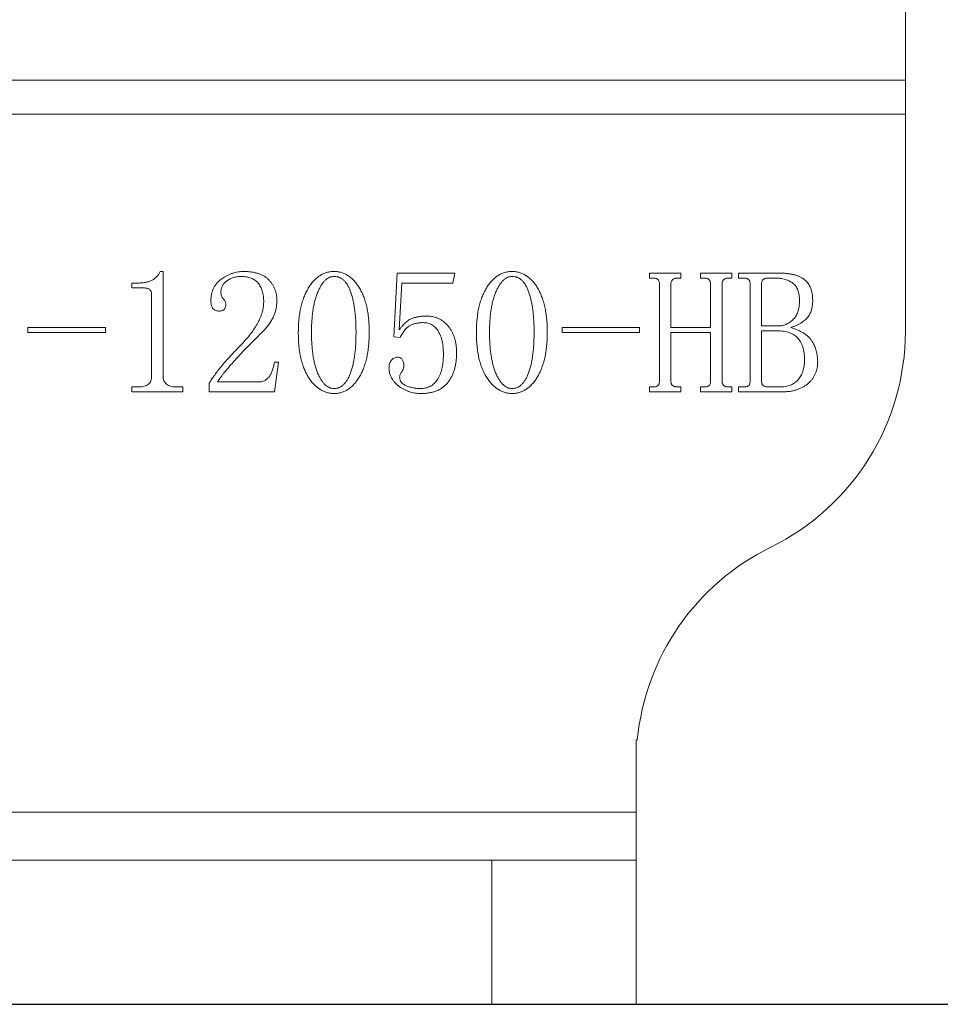
# Model space of a CAD drawing. Units: millimetres. Extents: x 1087 to 1627, y 416 to 774.
# Drawn here: x 1387 to 1406, y 455 to 475 of the extents above; entities that cross this region are included whole.
import ezdxf

# ---------------------------------------------------------------- set-up
doc = ezdxf.new("R2010")
doc.units = ezdxf.units.MM
doc.styles.get("Standard").update_dxf_attribs({"font": 'arial.ttf'})
doc.dimstyles.new('ISO-25', dxfattribs={"dimtxt": 2.5, "dimasz": 2.5, "dimexe": 1, "dimexo": 1, "dimgap": 1, "dimtad": 1, "dimtoh": 1, "dimtxsty": 'Standard', "dimcen": 2.5, "dimclrd": 1, "dimclre": 1, "dimclrt": 3, "dimadec": 0, "dimazin": 0, "dimtfac": 1, "dimtmove": 0, "dimatfit": 3, "dimfxl": 1, "dimarcsym": 0})

# ---------------------------------------------------------------- blocks, each defined once
blk = doc.blocks.new('*D37')
at = {"color": 1, "lineweight": -2}
for p, q in [((1380.835, 574.122), (1441.83, 574.122)), ((1440.83, 571.622), (1440.83, 457.122)), ((1380.835, 454.622), (1441.83, 454.622))]:
    blk.add_line(p, q, dxfattribs=at)
at = {"color": 1}
for points in [[(1440.413, 571.622), (1441.247, 571.622), (1440.83, 574.122)], [(1440.413, 457.122), (1441.247, 457.122), (1440.83, 454.622)]]:
    blk.add_solid(points, dxfattribs=at)
at = {"layer": 'Defpoints', "color": 0}
for p in [(1379.835, 574.122), (1379.835, 454.622), (1440.83, 454.622)]:
    blk.add_point(p, dxfattribs=at)
at = {"color": 3, "insert": (1438.328, 514.372), "char_height": 2.5, "attachment_point": 5, "rotation": 90}
blk.add_mtext('119,5', dxfattribs=at)

msp = doc.modelspace()

# ---------------------------------------------------------------- linework, layer by layer
at = {"color": 7, "linetype": 'Continuous', "lineweight": 15}
for p, q in [((1405.585, 475.383), (1405.585, 473.848)), ((1405.585, 473.848), (1374.585, 473.848)), ((1405.585, 473.141), (1405.585, 473.848)), ((1405.585, 473.141), (1374.585, 473.141)), ((1405.585, 473.141), (1405.585, 468.622)), ((1390.084, 469.865), (1390.143, 469.865)), ((1390.143, 469.865), (1390.143, 467.693)), ((1394.945, 468.505), (1395.014, 469.831)), ((1395.014, 469.831), (1396.214, 469.831)), ((1396.214, 469.831), (1396.17, 469.625)), ((1400.261, 469.831), (1400.913, 469.831)), ((1400.261, 469.728), (1400.261, 469.831)), ((1400.913, 469.831), (1400.913, 469.728)), ((1401.324, 469.831), (1401.976, 469.831)), ((1401.324, 469.728), (1401.324, 469.831)), ((1401.976, 469.831), (1401.976, 469.728)), ((1402.113, 469.831), (1402.966, 469.831)), ((1402.113, 469.728), (1402.113, 469.831)), ((1389.492, 469.625), (1389.625, 469.625)), ((1389.492, 469.522), (1389.492, 469.625)), ((1395.106, 469.625), (1395.055, 468.65)), ((1396.17, 469.625), (1395.106, 469.625)), ((1400.324, 469.728), (1400.261, 469.728)), ((1400.913, 469.728), (1400.85, 469.728)), ((1401.388, 469.728), (1401.324, 469.728)), ((1401.976, 469.728), (1401.913, 469.728)), ((1402.209, 469.728), (1402.113, 469.728)), ((1402.884, 469.728), (1402.718, 469.728)), ((1389.756, 469.522), (1389.492, 469.522)), ((1400.467, 467.578), (1400.467, 469.614)), ((1400.707, 469.614), (1400.707, 468.699)), ((1401.53, 468.699), (1401.53, 469.614)), ((1401.77, 469.614), (1401.77, 467.578)), ((1402.353, 467.578), (1402.353, 469.614)), ((1402.593, 469.614), (1402.593, 468.733)), ((1389.903, 467.69), (1389.903, 469.395)), ((1387.331, 468.699), (1388.943, 468.699)), ((1387.331, 468.596), (1387.331, 468.699)), ((1388.943, 468.596), (1387.331, 468.596)), ((1388.943, 468.699), (1388.943, 468.596)), ((1398.443, 468.699), (1400.055, 468.699)), ((1398.443, 468.596), (1398.443, 468.699)), ((1400.055, 468.596), (1398.443, 468.596)), ((1400.055, 468.699), (1400.055, 468.596)), ((1400.707, 468.699), (1401.53, 468.699)), ((1400.707, 468.596), (1400.707, 467.576)), ((1401.53, 468.596), (1400.707, 468.596)), ((1401.53, 467.576), (1401.53, 468.596)), ((1402.593, 468.733), (1402.953, 468.733)), ((1402.593, 468.63), (1402.593, 467.577)), ((1402.919, 468.63), (1402.593, 468.63)), ((1395.072, 468.49), (1394.945, 468.505)), ((1392.544, 467.979), (1392.457, 467.361)), ((1392.458, 467.979), (1392.544, 467.979)), ((1389.492, 467.464), (1389.624, 467.464)), ((1389.492, 467.361), (1389.492, 467.464)), ((1390.413, 467.464), (1390.555, 467.464)), ((1390.555, 467.464), (1390.555, 467.361)), ((1391.104, 467.361), (1391.104, 467.54)), ((1391.275, 467.567), (1392.126, 467.567)), ((1400.261, 467.464), (1400.335, 467.464)), ((1400.261, 467.361), (1400.261, 467.464)), ((1400.839, 467.464), (1400.913, 467.464)), ((1400.913, 467.464), (1400.913, 467.361)), ((1401.324, 467.464), (1401.398, 467.464)), ((1401.324, 467.361), (1401.324, 467.464)), ((1401.903, 467.464), (1401.976, 467.464)), ((1401.976, 467.464), (1401.976, 467.361)), ((1402.113, 467.464), (1402.226, 467.464)), ((1402.113, 467.361), (1402.113, 467.464)), ((1402.721, 467.464), (1402.976, 467.464)), ((1390.555, 467.361), (1389.492, 467.361)), ((1392.457, 467.361), (1391.104, 467.361)), ((1400.913, 467.361), (1400.261, 467.361)), ((1401.976, 467.361), (1401.324, 467.361)), ((1403.015, 467.361), (1402.113, 467.361)), ((1400.008, 460.122), (1399.985, 460.122)), ((1399.985, 458.622), (1399.985, 460.122)), ((1399.985, 458.622), (1374.585, 458.622)), ((1399.985, 457.622), (1399.985, 458.622)), ((1396.985, 457.622), (1377.585, 457.622)), ((1396.985, 454.622), (1396.985, 457.622)), ((1399.985, 457.622), (1396.985, 457.622)), ((1399.985, 454.622), (1399.985, 457.622)), ((1396.985, 454.622), (1377.585, 454.622)), ((1399.985, 454.622), (1396.985, 454.622))]:
    msp.add_line(p, q, dxfattribs=at)
for centre, start, end in [((1400.585, 468.622), 296.1039, 0), ((1404.985, 459.642), 116.1039, 174.4914)]:
    msp.add_arc(centre, 5, start, end, dxfattribs=at)
for points, knots in [([(1389.625, 469.625), (1389.653, 469.626), (1389.707, 469.627), (1389.784, 469.638), (1389.853, 469.656), (1389.914, 469.683), (1389.967, 469.717), (1390.013, 469.759), (1390.053, 469.808), (1390.074, 469.846), (1390.084, 469.865)], [0, 0, 0, 0, 0.154328, 0.294398, 0.422945, 0.541343, 0.655027, 0.767667, 0.881506, 1, 1, 1, 1]), ([(1391.138, 469.255), (1391.138, 469.279), (1391.139, 469.326), (1391.151, 469.394), (1391.167, 469.458), (1391.191, 469.517), (1391.222, 469.572), (1391.26, 469.622), (1391.305, 469.669), (1391.356, 469.709), (1391.411, 469.745), (1391.467, 469.778), (1391.524, 469.805), (1391.583, 469.826), (1391.642, 469.844), (1391.702, 469.856), (1391.763, 469.863), (1391.803, 469.864), (1391.824, 469.865)], [0, 0, 0, 0, 0.070592, 0.137237, 0.201476, 0.263562, 0.324145, 0.385683, 0.44738, 0.511668, 0.576143, 0.639317, 0.700542, 0.761377, 0.820721, 0.880449, 0.939868, 1, 1, 1, 1]), ([(1391.824, 469.865), (1391.852, 469.864), (1391.907, 469.863), (1391.986, 469.856), (1392.06, 469.842), (1392.128, 469.823), (1392.19, 469.798), (1392.247, 469.769), (1392.298, 469.733), (1392.343, 469.693), (1392.382, 469.647), (1392.417, 469.6), (1392.445, 469.549), (1392.469, 469.496), (1392.487, 469.44), (1392.5, 469.382), (1392.509, 469.32), (1392.509, 469.279), (1392.51, 469.257)], [0, 0, 0, 0, 0.0815418, 0.1582757, 0.2302057, 0.2976611, 0.3615511, 0.4226937, 0.48194, 0.5403724, 0.597778, 0.6539063, 0.7098256, 0.7652382, 0.8216785, 0.8792507, 0.9385621, 1, 1, 1, 1]), ([(1392.956, 468.603), (1392.956, 468.649), (1392.958, 468.739), (1392.967, 468.871), (1392.983, 468.995), (1393.006, 469.113), (1393.035, 469.224), (1393.071, 469.328), (1393.113, 469.426), (1393.161, 469.516), (1393.215, 469.597), (1393.272, 469.669), (1393.334, 469.729), (1393.4, 469.779), (1393.469, 469.818), (1393.543, 469.845), (1393.62, 469.862), (1393.673, 469.864), (1393.7, 469.865)], [0, 0, 0, 0, 0.085074, 0.166371, 0.243788, 0.317971, 0.388447, 0.45637, 0.521594, 0.585115, 0.64551, 0.701743, 0.754867, 0.805434, 0.853874, 0.901826, 0.950249, 1, 1, 1, 1]), ([(1393.7, 469.865), (1393.726, 469.864), (1393.777, 469.862), (1393.851, 469.846), (1393.922, 469.819), (1393.99, 469.782), (1394.054, 469.735), (1394.115, 469.677), (1394.171, 469.609), (1394.225, 469.53), (1394.273, 469.443), (1394.316, 469.347), (1394.351, 469.243), (1394.381, 469.131), (1394.403, 469.01), (1394.419, 468.882), (1394.429, 468.745), (1394.43, 468.652), (1394.431, 468.603)], [0, 0, 0, 0, 0.047985, 0.094537, 0.141343, 0.188647, 0.237383, 0.289116, 0.344108, 0.402935, 0.464994, 0.529732, 0.597853, 0.669696, 0.745458, 0.825574, 0.910222, 1, 1, 1, 1]), ([(1396.66, 468.603), (1396.661, 468.649), (1396.662, 468.739), (1396.672, 468.871), (1396.687, 468.995), (1396.71, 469.113), (1396.739, 469.224), (1396.775, 469.328), (1396.817, 469.426), (1396.865, 469.516), (1396.919, 469.597), (1396.976, 469.669), (1397.038, 469.729), (1397.104, 469.779), (1397.173, 469.818), (1397.247, 469.845), (1397.324, 469.862), (1397.377, 469.864), (1397.404, 469.865)], [0, 0, 0, 0, 0.085074, 0.166371, 0.243788, 0.317971, 0.388447, 0.45637, 0.521594, 0.585115, 0.64551, 0.701743, 0.754867, 0.805434, 0.853874, 0.901826, 0.950249, 1, 1, 1, 1]), ([(1397.404, 469.865), (1397.43, 469.864), (1397.481, 469.862), (1397.556, 469.846), (1397.627, 469.819), (1397.694, 469.782), (1397.758, 469.735), (1397.819, 469.677), (1397.876, 469.609), (1397.929, 469.53), (1397.978, 469.443), (1398.02, 469.347), (1398.055, 469.243), (1398.085, 469.131), (1398.107, 469.01), (1398.123, 468.882), (1398.133, 468.745), (1398.134, 468.652), (1398.135, 468.603)], [0, 0, 0, 0, 0.047985, 0.094537, 0.141343, 0.188647, 0.237383, 0.289116, 0.344108, 0.402935, 0.464994, 0.529732, 0.597853, 0.669696, 0.745458, 0.825574, 0.910222, 1, 1, 1, 1]), ([(1402.966, 469.831), (1402.994, 469.83), (1403.049, 469.83), (1403.129, 469.823), (1403.203, 469.813), (1403.271, 469.798), (1403.334, 469.779), (1403.391, 469.754), (1403.442, 469.727), (1403.488, 469.694), (1403.528, 469.657), (1403.563, 469.615), (1403.592, 469.568), (1403.616, 469.517), (1403.635, 469.46), (1403.647, 469.399), (1403.655, 469.334), (1403.656, 469.288), (1403.657, 469.265)], [0, 0, 0, 0, 0.083083, 0.161168, 0.233491, 0.301426, 0.365371, 0.425044, 0.481617, 0.53554, 0.588393, 0.640695, 0.694461, 0.749151, 0.806966, 0.867311, 0.93152, 1, 1, 1, 1]), ([(1391.768, 469.762), (1391.74, 469.761), (1391.685, 469.759), (1391.606, 469.742), (1391.534, 469.712), (1391.479, 469.679), (1391.44, 469.647), (1391.415, 469.622), (1391.393, 469.595), (1391.376, 469.566), (1391.362, 469.536), (1391.352, 469.505), (1391.347, 469.471), (1391.346, 469.449), (1391.345, 469.437)], [0, 0, 0, 0, 0.142421, 0.277676, 0.407572, 0.537166, 0.600199, 0.660348, 0.718291, 0.774316, 0.830187, 0.885142, 0.941972, 1, 1, 1, 1]), ([(1392.236, 469.227), (1392.235, 469.248), (1392.235, 469.289), (1392.229, 469.349), (1392.22, 469.404), (1392.208, 469.456), (1392.191, 469.504), (1392.171, 469.548), (1392.147, 469.588), (1392.12, 469.625), (1392.088, 469.657), (1392.053, 469.685), (1392.015, 469.71), (1391.973, 469.729), (1391.926, 469.744), (1391.877, 469.754), (1391.824, 469.761), (1391.787, 469.762), (1391.768, 469.762)], [0, 0, 0, 0, 0.077941, 0.150937, 0.22052, 0.285703, 0.347932, 0.407609, 0.464456, 0.520582, 0.575685, 0.630649, 0.686153, 0.742878, 0.802598, 0.864765, 0.929958, 1, 1, 1, 1]), ([(1393.7, 469.762), (1393.684, 469.761), (1393.651, 469.759), (1393.603, 469.744), (1393.558, 469.718), (1393.515, 469.683), (1393.473, 469.638), (1393.435, 469.583), (1393.398, 469.519), (1393.364, 469.445), (1393.332, 469.363), (1393.305, 469.274), (1393.281, 469.179), (1393.263, 469.076), (1393.248, 468.968), (1393.238, 468.852), (1393.231, 468.73), (1393.231, 468.646), (1393.23, 468.603)], [0, 0, 0, 0, 0.036393, 0.073146, 0.110913, 0.151686, 0.196745, 0.24611, 0.3012, 0.361909, 0.427172, 0.496285, 0.569258, 0.646148, 0.727704, 0.813604, 0.90447, 1, 1, 1, 1]), ([(1394.156, 468.603), (1394.156, 468.646), (1394.155, 468.73), (1394.15, 468.852), (1394.141, 468.968), (1394.129, 469.076), (1394.113, 469.178), (1394.093, 469.274), (1394.07, 469.363), (1394.044, 469.445), (1394.014, 469.519), (1393.981, 469.584), (1393.943, 469.638), (1393.902, 469.684), (1393.857, 469.718), (1393.808, 469.744), (1393.755, 469.76), (1393.719, 469.761), (1393.7, 469.762)], [0, 0, 0, 0, 0.0950631, 0.1854528, 0.2708727, 0.3517884, 0.4279731, 0.4999797, 0.5678965, 0.6316483, 0.6906341, 0.7443138, 0.7929847, 0.8375575, 0.8793832, 0.9190629, 0.9590498, 1, 1, 1, 1]), ([(1397.404, 469.762), (1397.388, 469.761), (1397.355, 469.759), (1397.307, 469.744), (1397.262, 469.718), (1397.219, 469.683), (1397.177, 469.638), (1397.139, 469.583), (1397.102, 469.519), (1397.068, 469.445), (1397.036, 469.363), (1397.009, 469.274), (1396.985, 469.179), (1396.967, 469.076), (1396.952, 468.968), (1396.942, 468.852), (1396.935, 468.73), (1396.935, 468.646), (1396.934, 468.603)], [0, 0, 0, 0, 0.036393, 0.073146, 0.110913, 0.151686, 0.196745, 0.24611, 0.3012, 0.361909, 0.427172, 0.496285, 0.569258, 0.646148, 0.727704, 0.813604, 0.90447, 1, 1, 1, 1]), ([(1397.86, 468.603), (1397.86, 468.646), (1397.86, 468.73), (1397.854, 468.852), (1397.845, 468.968), (1397.833, 469.076), (1397.817, 469.178), (1397.797, 469.274), (1397.775, 469.363), (1397.748, 469.445), (1397.718, 469.519), (1397.685, 469.584), (1397.647, 469.638), (1397.606, 469.684), (1397.561, 469.718), (1397.512, 469.744), (1397.459, 469.76), (1397.423, 469.761), (1397.404, 469.762)], [0, 0, 0, 0, 0.0950631, 0.1854528, 0.2708727, 0.3517884, 0.4279731, 0.4999797, 0.5678965, 0.6316483, 0.6906341, 0.7443138, 0.7929847, 0.8375575, 0.8793832, 0.9190629, 0.9590498, 1, 1, 1, 1]), ([(1400.467, 469.614), (1400.467, 469.623), (1400.466, 469.64), (1400.46, 469.663), (1400.45, 469.684), (1400.436, 469.7), (1400.416, 469.713), (1400.391, 469.722), (1400.359, 469.727), (1400.337, 469.728), (1400.324, 469.728)], [0, 0, 0, 0, 0.1275338, 0.2428492, 0.3451849, 0.4461214, 0.5526055, 0.6772944, 0.8269382, 1, 1, 1, 1]), ([(1400.85, 469.728), (1400.84, 469.728), (1400.82, 469.727), (1400.793, 469.722), (1400.768, 469.712), (1400.747, 469.7), (1400.729, 469.684), (1400.716, 469.664), (1400.709, 469.64), (1400.708, 469.623), (1400.707, 469.614)], [0, 0, 0, 0, 0.145717, 0.280757, 0.405749, 0.526956, 0.640929, 0.751931, 0.869434, 1, 1, 1, 1]), ([(1401.53, 469.614), (1401.53, 469.623), (1401.529, 469.64), (1401.523, 469.663), (1401.513, 469.683), (1401.499, 469.7), (1401.479, 469.713), (1401.454, 469.722), (1401.423, 469.727), (1401.4, 469.728), (1401.388, 469.728)], [0, 0, 0, 0, 0.127668, 0.240636, 0.343079, 0.444122, 0.552136, 0.676956, 0.826757, 1, 1, 1, 1]), ([(1401.913, 469.728), (1401.903, 469.728), (1401.884, 469.727), (1401.856, 469.722), (1401.832, 469.712), (1401.81, 469.7), (1401.792, 469.684), (1401.779, 469.664), (1401.772, 469.64), (1401.771, 469.623), (1401.77, 469.614)], [0, 0, 0, 0, 0.145549, 0.280432, 0.40528, 0.525032, 0.638874, 0.749748, 0.869585, 1, 1, 1, 1]), ([(1402.353, 469.614), (1402.353, 469.623), (1402.352, 469.64), (1402.347, 469.664), (1402.336, 469.684), (1402.322, 469.7), (1402.302, 469.713), (1402.276, 469.722), (1402.244, 469.727), (1402.222, 469.728), (1402.209, 469.728)], [0, 0, 0, 0, 0.126762, 0.241379, 0.34425, 0.444576, 0.550415, 0.676723, 0.825461, 1, 1, 1, 1]), ([(1402.718, 469.728), (1402.709, 469.728), (1402.692, 469.727), (1402.668, 469.722), (1402.647, 469.712), (1402.627, 469.7), (1402.612, 469.684), (1402.601, 469.664), (1402.595, 469.64), (1402.594, 469.623), (1402.593, 469.614)], [0, 0, 0, 0, 0.137674, 0.264216, 0.386104, 0.503555, 0.618639, 0.734133, 0.859331, 1, 1, 1, 1]), ([(1403.382, 469.259), (1403.382, 469.279), (1403.381, 469.319), (1403.375, 469.376), (1403.364, 469.429), (1403.349, 469.477), (1403.329, 469.52), (1403.306, 469.559), (1403.277, 469.593), (1403.244, 469.622), (1403.209, 469.647), (1403.17, 469.668), (1403.129, 469.687), (1403.085, 469.702), (1403.038, 469.714), (1402.989, 469.722), (1402.937, 469.727), (1402.902, 469.727), (1402.884, 469.728)], [0, 0, 0, 0, 0.078625, 0.151516, 0.219858, 0.283609, 0.343835, 0.400909, 0.457163, 0.512319, 0.56824, 0.624519, 0.681408, 0.740614, 0.801269, 0.865075, 0.930958, 1, 1, 1, 1]), ([(1389.903, 469.395), (1389.903, 469.404), (1389.902, 469.421), (1389.895, 469.446), (1389.883, 469.468), (1389.867, 469.487), (1389.846, 469.503), (1389.82, 469.515), (1389.79, 469.521), (1389.768, 469.522), (1389.756, 469.522)], [0, 0, 0, 0, 0.12225, 0.23641, 0.349813, 0.462164, 0.578667, 0.704131, 0.843713, 1, 1, 1, 1]), ([(1391.345, 469.437), (1391.346, 469.424), (1391.347, 469.397), (1391.357, 469.36), (1391.373, 469.325), (1391.395, 469.296), (1391.419, 469.27), (1391.434, 469.241), (1391.445, 469.212), (1391.446, 469.193), (1391.447, 469.183)], [0, 0, 0, 0, 0.146067, 0.282693, 0.415574, 0.548551, 0.67662, 0.792374, 0.897805, 1, 1, 1, 1]), ([(1391.313, 469.042), (1391.3, 469.042), (1391.275, 469.044), (1391.24, 469.053), (1391.21, 469.069), (1391.183, 469.09), (1391.162, 469.121), (1391.148, 469.159), (1391.139, 469.204), (1391.138, 469.237), (1391.138, 469.255)], [0, 0, 0, 0, 0.123078, 0.234238, 0.341667, 0.448106, 0.56059, 0.686811, 0.831137, 1, 1, 1, 1]), ([(1391.785, 468.36), (1391.821, 468.4), (1391.892, 468.476), (1391.985, 468.594), (1392.063, 468.708), (1392.127, 468.818), (1392.175, 468.926), (1392.209, 469.029), (1392.231, 469.129), (1392.234, 469.195), (1392.236, 469.227)], [0, 0, 0, 0, 0.162468, 0.312389, 0.450498, 0.576748, 0.693591, 0.802577, 0.903805, 1, 1, 1, 1]), ([(1392.51, 469.257), (1392.509, 469.228), (1392.507, 469.17), (1392.492, 469.082), (1392.466, 468.995), (1392.431, 468.908), (1392.385, 468.821), (1392.327, 468.737), (1392.258, 468.654), (1392.204, 468.603), (1392.177, 468.577)], [0, 0, 0, 0, 0.111403, 0.224961, 0.34078, 0.460631, 0.58503, 0.715484, 0.85386, 1, 1, 1, 1]), ([(1402.953, 468.733), (1402.978, 468.735), (1403.03, 468.738), (1403.105, 468.764), (1403.177, 468.804), (1403.235, 468.85), (1403.277, 468.895), (1403.306, 468.933), (1403.329, 468.977), (1403.349, 469.025), (1403.364, 469.077), (1403.375, 469.134), (1403.381, 469.195), (1403.382, 469.237), (1403.382, 469.259)], [0, 0, 0, 0, 0.100164, 0.202027, 0.310158, 0.428312, 0.490282, 0.553436, 0.618551, 0.685985, 0.757303, 0.833502, 0.913774, 1, 1, 1, 1]), ([(1403.657, 469.265), (1403.656, 469.232), (1403.654, 469.17), (1403.637, 469.081), (1403.61, 469.001), (1403.577, 468.941), (1403.543, 468.897), (1403.511, 468.866), (1403.474, 468.836), (1403.431, 468.806), (1403.382, 468.778), (1403.327, 468.75), (1403.266, 468.723), (1403.223, 468.707), (1403.2, 468.699)], [0, 0, 0, 0, 0.122689, 0.235651, 0.341821, 0.442399, 0.493984, 0.549498, 0.610072, 0.675778, 0.747637, 0.825125, 0.909376, 1, 1, 1, 1]), ([(1391.447, 469.183), (1391.446, 469.172), (1391.446, 469.151), (1391.439, 469.122), (1391.429, 469.097), (1391.414, 469.077), (1391.395, 469.06), (1391.371, 469.05), (1391.343, 469.043), (1391.323, 469.042), (1391.313, 469.042)], [0, 0, 0, 0, 0.149235, 0.279765, 0.399313, 0.510768, 0.619948, 0.733861, 0.857955, 1, 1, 1, 1]), ([(1395.055, 468.65), (1395.067, 468.666), (1395.09, 468.697), (1395.127, 468.74), (1395.162, 468.779), (1395.198, 468.812), (1395.233, 468.84), (1395.268, 468.864), (1395.303, 468.883), (1395.35, 468.9), (1395.409, 468.915), (1395.479, 468.929), (1395.551, 468.937), (1395.599, 468.938), (1395.623, 468.939)], [0, 0, 0, 0, 0.090261, 0.173759, 0.251915, 0.324959, 0.392193, 0.455001, 0.513698, 0.569424, 0.677151, 0.784804, 0.891902, 1, 1, 1, 1]), ([(1395.551, 468.802), (1395.526, 468.801), (1395.478, 468.8), (1395.408, 468.788), (1395.342, 468.771), (1395.292, 468.748), (1395.254, 468.726), (1395.227, 468.704), (1395.2, 468.679), (1395.173, 468.649), (1395.147, 468.616), (1395.122, 468.577), (1395.096, 468.536), (1395.08, 468.506), (1395.072, 468.49)], [0, 0, 0, 0, 0.123043, 0.237767, 0.348092, 0.453795, 0.506935, 0.563828, 0.624706, 0.688712, 0.75877, 0.833998, 0.91439, 1, 1, 1, 1]), ([(1395.974, 468.152), (1395.974, 468.175), (1395.973, 468.221), (1395.968, 468.289), (1395.96, 468.352), (1395.949, 468.413), (1395.933, 468.47), (1395.916, 468.524), (1395.893, 468.574), (1395.869, 468.621), (1395.842, 468.664), (1395.809, 468.7), (1395.775, 468.732), (1395.737, 468.758), (1395.695, 468.778), (1395.65, 468.792), (1395.602, 468.8), (1395.568, 468.801), (1395.551, 468.802)], [0, 0, 0, 0, 0.0812911, 0.1584506, 0.2323761, 0.3031394, 0.3706402, 0.4356698, 0.4988096, 0.5594004, 0.6176304, 0.6730589, 0.7262362, 0.779002, 0.8315987, 0.885149, 0.9414292, 1, 1, 1, 1]), ([(1395.623, 468.939), (1395.646, 468.938), (1395.69, 468.937), (1395.755, 468.927), (1395.816, 468.911), (1395.874, 468.888), (1395.929, 468.858), (1395.981, 468.822), (1396.03, 468.779), (1396.075, 468.73), (1396.115, 468.676), (1396.152, 468.618), (1396.181, 468.554), (1396.206, 468.487), (1396.225, 468.415), (1396.239, 468.339), (1396.247, 468.259), (1396.248, 468.204), (1396.248, 468.176)], [0, 0, 0, 0, 0.061076, 0.119827, 0.177028, 0.233134, 0.289242, 0.345924, 0.404589, 0.464551, 0.525751, 0.5877, 0.65094, 0.71543, 0.782018, 0.851438, 0.923946, 1, 1, 1, 1]), ([(1393.7, 467.327), (1393.674, 467.328), (1393.623, 467.33), (1393.549, 467.346), (1393.477, 467.372), (1393.409, 467.41), (1393.344, 467.457), (1393.282, 467.515), (1393.223, 467.583), (1393.168, 467.661), (1393.118, 467.749), (1393.075, 467.846), (1393.038, 467.951), (1393.007, 468.065), (1392.984, 468.188), (1392.968, 468.319), (1392.957, 468.458), (1392.956, 468.554), (1392.956, 468.603)], [0, 0, 0, 0, 0.047334, 0.093576, 0.139634, 0.186742, 0.235612, 0.287121, 0.341754, 0.400345, 0.462332, 0.527058, 0.595197, 0.667185, 0.74333, 0.823986, 0.909473, 1, 1, 1, 1]), ([(1393.23, 468.603), (1393.231, 468.558), (1393.231, 468.47), (1393.238, 468.343), (1393.248, 468.223), (1393.263, 468.111), (1393.281, 468.006), (1393.305, 467.91), (1393.332, 467.82), (1393.363, 467.74), (1393.398, 467.667), (1393.435, 467.604), (1393.473, 467.551), (1393.515, 467.507), (1393.558, 467.473), (1393.603, 467.448), (1393.651, 467.433), (1393.684, 467.431), (1393.7, 467.43)], [0, 0, 0, 0, 0.099463, 0.193136, 0.281504, 0.364392, 0.441882, 0.514721, 0.582983, 0.646709, 0.705606, 0.758999, 0.806801, 0.850732, 0.890759, 0.927872, 0.964055, 1, 1, 1, 1]), ([(1394.431, 468.603), (1394.43, 468.555), (1394.429, 468.461), (1394.419, 468.324), (1394.403, 468.195), (1394.381, 468.074), (1394.351, 467.961), (1394.316, 467.855), (1394.274, 467.757), (1394.225, 467.669), (1394.172, 467.589), (1394.115, 467.519), (1394.054, 467.46), (1393.99, 467.411), (1393.923, 467.373), (1393.851, 467.347), (1393.777, 467.33), (1393.726, 467.328), (1393.7, 467.327)], [0, 0, 0, 0, 0.08911, 0.173458, 0.253632, 0.329154, 0.401101, 0.46934, 0.534805, 0.597267, 0.656477, 0.711567, 0.763601, 0.812368, 0.859639, 0.906097, 0.952372, 1, 1, 1, 1]), ([(1393.7, 467.43), (1393.718, 467.431), (1393.752, 467.433), (1393.802, 467.448), (1393.849, 467.472), (1393.893, 467.507), (1393.933, 467.551), (1393.971, 467.604), (1394.006, 467.667), (1394.037, 467.74), (1394.065, 467.821), (1394.09, 467.91), (1394.11, 468.006), (1394.128, 468.111), (1394.14, 468.223), (1394.15, 468.343), (1394.155, 468.471), (1394.156, 468.558), (1394.156, 468.603)], [0, 0, 0, 0, 0.038287, 0.07597, 0.114117, 0.154447, 0.197833, 0.245166, 0.297769, 0.355672, 0.418568, 0.486268, 0.558653, 0.63593, 0.718611, 0.806932, 0.900553, 1, 1, 1, 1]), ([(1397.404, 467.327), (1397.379, 467.328), (1397.328, 467.33), (1397.253, 467.346), (1397.181, 467.372), (1397.113, 467.41), (1397.048, 467.457), (1396.986, 467.515), (1396.928, 467.583), (1396.873, 467.661), (1396.822, 467.749), (1396.779, 467.846), (1396.742, 467.951), (1396.712, 468.065), (1396.688, 468.188), (1396.672, 468.319), (1396.662, 468.458), (1396.66, 468.554), (1396.66, 468.603)], [0, 0, 0, 0, 0.047334, 0.093576, 0.139634, 0.186742, 0.235612, 0.287121, 0.341754, 0.400345, 0.462332, 0.527058, 0.595197, 0.667185, 0.74333, 0.823986, 0.909473, 1, 1, 1, 1]), ([(1396.934, 468.603), (1396.935, 468.558), (1396.935, 468.47), (1396.942, 468.343), (1396.952, 468.223), (1396.967, 468.111), (1396.985, 468.006), (1397.009, 467.91), (1397.036, 467.82), (1397.068, 467.74), (1397.102, 467.667), (1397.139, 467.604), (1397.178, 467.551), (1397.219, 467.507), (1397.262, 467.473), (1397.307, 467.448), (1397.355, 467.433), (1397.388, 467.431), (1397.404, 467.43)], [0, 0, 0, 0, 0.099463, 0.193136, 0.281504, 0.364392, 0.441882, 0.514721, 0.582983, 0.646709, 0.705606, 0.758999, 0.806801, 0.850732, 0.890759, 0.927872, 0.964055, 1, 1, 1, 1]), ([(1398.135, 468.603), (1398.134, 468.555), (1398.133, 468.461), (1398.123, 468.324), (1398.107, 468.195), (1398.085, 468.074), (1398.055, 467.961), (1398.02, 467.855), (1397.978, 467.757), (1397.929, 467.669), (1397.876, 467.589), (1397.819, 467.519), (1397.758, 467.46), (1397.694, 467.411), (1397.627, 467.373), (1397.555, 467.347), (1397.481, 467.33), (1397.43, 467.328), (1397.404, 467.327)], [0, 0, 0, 0, 0.0891097, 0.1734575, 0.2536317, 0.3291538, 0.4011006, 0.4693398, 0.5348048, 0.5972674, 0.6564765, 0.7115671, 0.7636006, 0.8123681, 0.8596392, 0.9060972, 0.9523721, 1, 1, 1, 1]), ([(1397.404, 467.43), (1397.422, 467.431), (1397.456, 467.433), (1397.506, 467.448), (1397.553, 467.472), (1397.597, 467.507), (1397.637, 467.551), (1397.675, 467.604), (1397.71, 467.667), (1397.741, 467.74), (1397.769, 467.821), (1397.794, 467.91), (1397.814, 468.006), (1397.832, 468.111), (1397.844, 468.223), (1397.854, 468.343), (1397.859, 468.471), (1397.86, 468.558), (1397.86, 468.603)], [0, 0, 0, 0, 0.038287, 0.07597, 0.114117, 0.154447, 0.197833, 0.245166, 0.297769, 0.355672, 0.418568, 0.486268, 0.558653, 0.63593, 0.718611, 0.806932, 0.900553, 1, 1, 1, 1]), ([(1403.485, 468.026), (1403.485, 468.051), (1403.484, 468.099), (1403.478, 468.169), (1403.467, 468.234), (1403.451, 468.294), (1403.431, 468.349), (1403.407, 468.399), (1403.378, 468.443), (1403.344, 468.483), (1403.307, 468.518), (1403.264, 468.548), (1403.217, 468.574), (1403.166, 468.595), (1403.11, 468.61), (1403.051, 468.622), (1402.986, 468.629), (1402.942, 468.63), (1402.919, 468.63)], [0, 0, 0, 0, 0.078296, 0.151804, 0.220951, 0.285548, 0.346111, 0.404283, 0.460036, 0.513963, 0.567748, 0.622271, 0.677453, 0.735274, 0.796219, 0.859933, 0.927894, 1, 1, 1, 1]), ([(1403.2, 468.699), (1403.227, 468.69), (1403.278, 468.673), (1403.351, 468.645), (1403.416, 468.612), (1403.476, 468.579), (1403.528, 468.541), (1403.574, 468.501), (1403.613, 468.458), (1403.656, 468.397), (1403.698, 468.316), (1403.734, 468.214), (1403.756, 468.106), (1403.758, 468.032), (1403.76, 467.994)], [0, 0, 0, 0, 0.085522, 0.165121, 0.239551, 0.309695, 0.375182, 0.43724, 0.495756, 0.552715, 0.663399, 0.773693, 0.884815, 1, 1, 1, 1]), ([(1392.177, 468.577), (1392.143, 468.543), (1392.077, 468.479), (1391.983, 468.383), (1391.894, 468.293), (1391.812, 468.207), (1391.735, 468.127), (1391.665, 468.05), (1391.6, 467.979), (1391.542, 467.913), (1391.489, 467.851), (1391.442, 467.795), (1391.4, 467.745), (1391.365, 467.699), (1391.334, 467.659), (1391.309, 467.624), (1391.289, 467.594), (1391.28, 467.575), (1391.275, 467.567)], [0, 0, 0, 0, 0.104791, 0.203715, 0.29705, 0.384811, 0.466997, 0.543346, 0.614404, 0.679648, 0.739058, 0.793199, 0.841776, 0.884304, 0.921532, 0.953001, 0.97931, 1, 1, 1, 1]), ([(1391.104, 467.54), (1391.118, 467.563), (1391.147, 467.615), (1391.202, 467.694), (1391.268, 467.783), (1391.331, 467.862), (1391.387, 467.93), (1391.433, 467.985), (1391.484, 468.041), (1391.537, 468.101), (1391.594, 468.163), (1391.655, 468.226), (1391.719, 468.292), (1391.763, 468.337), (1391.785, 468.36)], [0, 0, 0, 0, 0.07715, 0.166728, 0.270342, 0.386732, 0.450495, 0.517729, 0.588781, 0.663708, 0.742144, 0.824444, 0.910274, 1, 1, 1, 1]), ([(1392.126, 467.567), (1392.147, 467.568), (1392.188, 467.57), (1392.246, 467.591), (1392.299, 467.624), (1392.345, 467.67), (1392.385, 467.729), (1392.417, 467.801), (1392.442, 467.885), (1392.453, 467.946), (1392.458, 467.979)], [0, 0, 0, 0, 0.107623, 0.210934, 0.314628, 0.425571, 0.546392, 0.680589, 0.830947, 1, 1, 1, 1]), ([(1394.842, 467.86), (1394.843, 467.874), (1394.843, 467.902), (1394.853, 467.943), (1394.868, 467.981), (1394.887, 468.015), (1394.913, 468.045), (1394.944, 468.066), (1394.979, 468.079), (1395.004, 468.081), (1395.017, 468.081)], [0, 0, 0, 0, 0.136454, 0.269029, 0.395164, 0.523339, 0.646333, 0.762505, 0.876677, 1, 1, 1, 1]), ([(1395.017, 468.081), (1395.029, 468.081), (1395.053, 468.08), (1395.084, 468.068), (1395.109, 468.049), (1395.129, 468.014), (1395.146, 467.971), (1395.149, 467.935), (1395.151, 467.919)], [0, 0, 0, 0, 0.156438, 0.291343, 0.41677, 0.547558, 0.795196, 1, 1, 1, 1]), ([(1395.498, 467.43), (1395.516, 467.43), (1395.553, 467.431), (1395.606, 467.441), (1395.656, 467.455), (1395.702, 467.476), (1395.745, 467.502), (1395.784, 467.535), (1395.821, 467.573), (1395.852, 467.618), (1395.882, 467.667), (1395.906, 467.722), (1395.928, 467.782), (1395.944, 467.846), (1395.958, 467.916), (1395.968, 467.99), (1395.973, 468.069), (1395.974, 468.124), (1395.974, 468.152)], [0, 0, 0, 0, 0.0578122, 0.112514, 0.1652451, 0.2171786, 0.2683049, 0.3202734, 0.3739622, 0.429843, 0.488512, 0.5500496, 0.6149389, 0.6832414, 0.7555073, 0.8320459, 0.9136269, 1, 1, 1, 1]), ([(1396.248, 468.176), (1396.248, 468.145), (1396.247, 468.083), (1396.238, 467.993), (1396.224, 467.908), (1396.205, 467.827), (1396.179, 467.752), (1396.148, 467.682), (1396.111, 467.617), (1396.069, 467.556), (1396.02, 467.502), (1395.965, 467.455), (1395.904, 467.415), (1395.837, 467.382), (1395.764, 467.357), (1395.684, 467.34), (1395.598, 467.329), (1395.539, 467.328), (1395.509, 467.327)], [0, 0, 0, 0, 0.073935, 0.143984, 0.211324, 0.275328, 0.337124, 0.396562, 0.455086, 0.512313, 0.568799, 0.624777, 0.680948, 0.738649, 0.798731, 0.862045, 0.928957, 1, 1, 1, 1]), ([(1402.976, 467.464), (1402.995, 467.464), (1403.033, 467.465), (1403.089, 467.472), (1403.141, 467.484), (1403.19, 467.5), (1403.235, 467.52), (1403.277, 467.546), (1403.316, 467.577), (1403.352, 467.611), (1403.383, 467.65), (1403.41, 467.693), (1403.434, 467.739), (1403.452, 467.79), (1403.468, 467.844), (1403.477, 467.901), (1403.484, 467.963), (1403.485, 468.005), (1403.485, 468.026)], [0, 0, 0, 0, 0.067843, 0.1324166, 0.1942823, 0.2538803, 0.3112253, 0.3681912, 0.4249258, 0.4821087, 0.5400076, 0.5990184, 0.6588237, 0.7212125, 0.7858041, 0.8533986, 0.9246976, 1, 1, 1, 1]), ([(1403.76, 467.994), (1403.759, 467.971), (1403.758, 467.925), (1403.749, 467.858), (1403.732, 467.795), (1403.711, 467.735), (1403.682, 467.679), (1403.648, 467.626), (1403.607, 467.578), (1403.56, 467.533), (1403.507, 467.493), (1403.45, 467.457), (1403.388, 467.427), (1403.322, 467.404), (1403.252, 467.384), (1403.177, 467.371), (1403.098, 467.363), (1403.043, 467.362), (1403.015, 467.361)], [0, 0, 0, 0, 0.063781, 0.124654, 0.183871, 0.240798, 0.29757, 0.354497, 0.411789, 0.470958, 0.530979, 0.59171, 0.653271, 0.716972, 0.783048, 0.851737, 0.924088, 1, 1, 1, 1]), ([(1395.509, 467.327), (1395.487, 467.328), (1395.445, 467.329), (1395.382, 467.336), (1395.321, 467.348), (1395.262, 467.365), (1395.205, 467.387), (1395.149, 467.414), (1395.095, 467.445), (1395.045, 467.482), (1394.997, 467.52), (1394.956, 467.563), (1394.921, 467.607), (1394.892, 467.654), (1394.869, 467.702), (1394.854, 467.753), (1394.844, 467.805), (1394.843, 467.841), (1394.842, 467.86)], [0, 0, 0, 0, 0.068252, 0.135148, 0.20068, 0.265781, 0.330696, 0.395759, 0.46174, 0.528593, 0.594368, 0.656663, 0.716125, 0.773532, 0.829971, 0.885873, 0.941936, 1, 1, 1, 1]), ([(1395.151, 467.919), (1395.15, 467.904), (1395.149, 467.877), (1395.142, 467.839), (1395.128, 467.806), (1395.108, 467.778), (1395.088, 467.752), (1395.074, 467.725), (1395.066, 467.696), (1395.065, 467.677), (1395.064, 467.667)], [0, 0, 0, 0, 0.156014, 0.297109, 0.4278, 0.552981, 0.671662, 0.784487, 0.891153, 1, 1, 1, 1]), ([(1389.624, 467.464), (1389.647, 467.465), (1389.689, 467.466), (1389.749, 467.476), (1389.798, 467.493), (1389.837, 467.518), (1389.868, 467.551), (1389.889, 467.591), (1389.901, 467.638), (1389.903, 467.672), (1389.903, 467.69)], [0, 0, 0, 0, 0.166822, 0.309526, 0.434272, 0.544365, 0.648448, 0.756154, 0.870747, 1, 1, 1, 1]), ([(1390.143, 467.693), (1390.144, 467.675), (1390.145, 467.641), (1390.159, 467.593), (1390.181, 467.552), (1390.213, 467.519), (1390.254, 467.494), (1390.301, 467.477), (1390.355, 467.466), (1390.393, 467.465), (1390.413, 467.464)], [0, 0, 0, 0, 0.1334946, 0.25395, 0.3665255, 0.4775728, 0.592391, 0.7149666, 0.8506714, 1, 1, 1, 1]), ([(1395.064, 467.667), (1395.064, 467.657), (1395.065, 467.638), (1395.072, 467.611), (1395.083, 467.586), (1395.098, 467.562), (1395.118, 467.541), (1395.141, 467.521), (1395.17, 467.503), (1395.213, 467.483), (1395.271, 467.462), (1395.344, 467.444), (1395.42, 467.432), (1395.471, 467.431), (1395.498, 467.43)], [0, 0, 0, 0, 0.0533989, 0.1041074, 0.1535732, 0.2041762, 0.2572462, 0.3139401, 0.3746754, 0.4403944, 0.5779813, 0.7152711, 0.8558543, 1, 1, 1, 1]), ([(1400.335, 467.464), (1400.346, 467.464), (1400.367, 467.465), (1400.396, 467.47), (1400.419, 467.479), (1400.438, 467.491), (1400.451, 467.509), (1400.46, 467.529), (1400.467, 467.552), (1400.467, 467.569), (1400.467, 467.578)], [0, 0, 0, 0, 0.1672379, 0.3128568, 0.4329993, 0.5396568, 0.6415266, 0.7494945, 0.8671833, 1, 1, 1, 1]), ([(1400.707, 467.576), (1400.707, 467.567), (1400.708, 467.55), (1400.715, 467.527), (1400.727, 467.507), (1400.743, 467.491), (1400.763, 467.479), (1400.786, 467.47), (1400.812, 467.465), (1400.83, 467.464), (1400.839, 467.464)], [0, 0, 0, 0, 0.133917, 0.256282, 0.369809, 0.483466, 0.602137, 0.724563, 0.85812, 1, 1, 1, 1]), ([(1401.398, 467.464), (1401.409, 467.464), (1401.43, 467.465), (1401.459, 467.47), (1401.483, 467.478), (1401.501, 467.491), (1401.515, 467.507), (1401.524, 467.527), (1401.53, 467.551), (1401.53, 467.567), (1401.53, 467.576)], [0, 0, 0, 0, 0.1685996, 0.3154042, 0.4355476, 0.5430735, 0.6436992, 0.750123, 0.8687702, 1, 1, 1, 1]), ([(1401.77, 467.578), (1401.771, 467.569), (1401.771, 467.552), (1401.779, 467.529), (1401.79, 467.508), (1401.806, 467.492), (1401.827, 467.48), (1401.85, 467.47), (1401.875, 467.465), (1401.893, 467.464), (1401.903, 467.464)], [0, 0, 0, 0, 0.13555, 0.256946, 0.371916, 0.486568, 0.6043, 0.726744, 0.859243, 1, 1, 1, 1]), ([(1402.226, 467.464), (1402.237, 467.464), (1402.258, 467.465), (1402.285, 467.47), (1402.308, 467.479), (1402.326, 467.492), (1402.338, 467.509), (1402.347, 467.529), (1402.353, 467.552), (1402.353, 467.569), (1402.353, 467.578)], [0, 0, 0, 0, 0.165607, 0.306531, 0.426883, 0.531552, 0.634056, 0.744467, 0.864177, 1, 1, 1, 1]), ([(1402.593, 467.577), (1402.594, 467.568), (1402.594, 467.551), (1402.602, 467.528), (1402.612, 467.507), (1402.628, 467.491), (1402.648, 467.479), (1402.67, 467.47), (1402.695, 467.465), (1402.712, 467.464), (1402.721, 467.464)], [0, 0, 0, 0, 0.13658, 0.261378, 0.375787, 0.491704, 0.610384, 0.730068, 0.860845, 1, 1, 1, 1])]:
    msp.add_open_spline(points, degree=3, knots=knots, dxfattribs=at)

# ---------------------------------------------------------------- dimensions: what is measured, and where the dimension line sits
dim = msp.add_linear_dim(base=(1440.83, 454.622), p1=(1379.835, 574.122), p2=(1379.835, 454.622), angle=90, dimstyle='ISO-25')
dim.commit()
dim.dimension.update_dxf_attribs({"geometry": '*D37', "text_midpoint": (1438.328, 514.372)})

doc.saveas('drawing.dxf')
